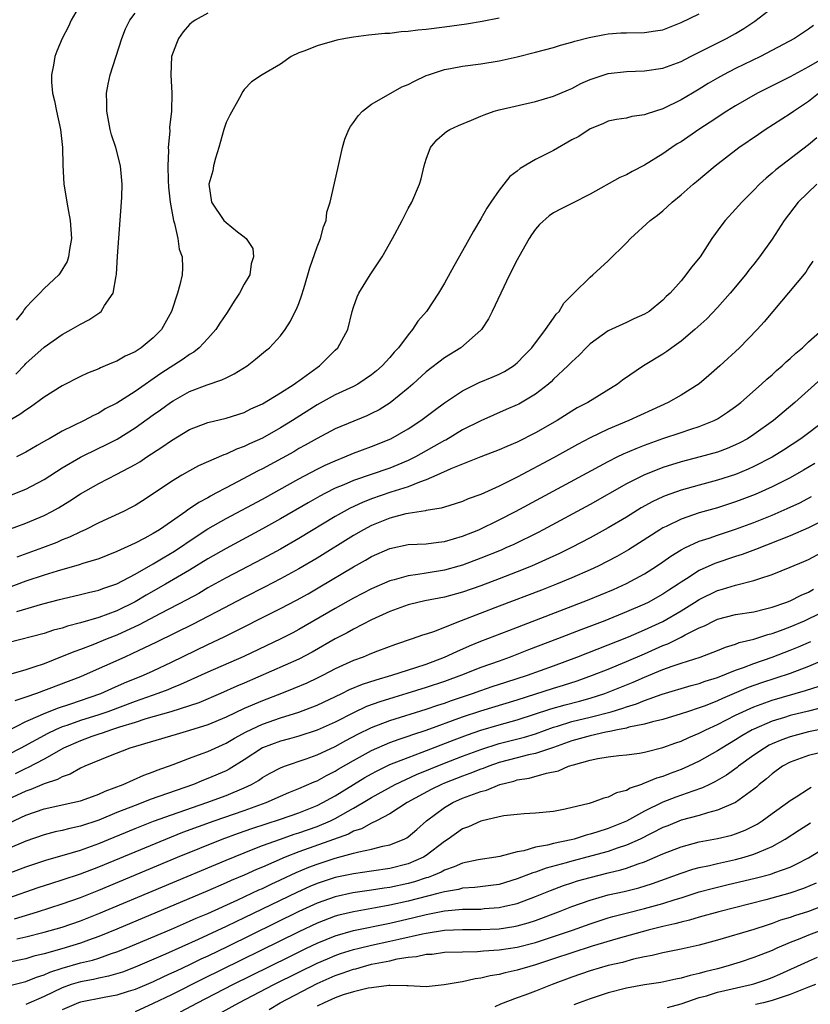
# Model space of a CAD drawing. Units: inches. Extents: x 2502000 to 2503769, y 1473000 to 1476000.
# Drawn here: x 2502234 to 2502321, y 1475783 to 1475891 of the extents above; entities that cross this region are included whole.
import ezdxf

# ---------------------------------------------------------------- set-up
doc = ezdxf.new("R2010")
doc.units = ezdxf.units.IN
doc.header["$MEASUREMENT"] = 0
doc.layers.add('LD25021473_2ft', color=26, linetype='Continuous')

msp = doc.modelspace()

# ---------------------------------------------------------------- linework, layer by layer
at = {"layer": 'LD25021473_2ft'}
for points, elevation in [([(2502241.25, 1475893.25), (2502239.99, 1475891), (2502239.67, 1475890.33), (2502238.98, 1475889), (2502238.41, 1475887.59), (2502238.2, 1475887), (2502238.05, 1475886.05), (2502237.81, 1475885), (2502237.82, 1475884.18), (2502237.92, 1475883), (2502238.15, 1475882.15), (2502238.37, 1475881), (2502238.79, 1475879), (2502239.01, 1475877), (2502239.06, 1475875.06), (2502239.19, 1475873), (2502239.6, 1475870.4), (2502239.88, 1475869), (2502240, 1475867), (2502239.79, 1475865.79), (2502239.7, 1475865), (2502239.53, 1475864.47), (2502238.78, 1475863.22), (2502238.61, 1475863), (2502237, 1475861.5), (2502236.55, 1475861), (2502235.77, 1475860.23), (2502235, 1475859.42), (2502234.81, 1475859.19), (2502234.69, 1475859), (2502233.95, 1475858.05)], 8134), ([(2502233, 1475834.98), (2502235, 1475835.73), (2502237, 1475836.56), (2502237.85, 1475837), (2502238.59, 1475837.41), (2502239.83, 1475838.17), (2502241, 1475838.94), (2502243, 1475840.08), (2502245, 1475841.1), (2502247, 1475842.17), (2502247.52, 1475842.48), (2502248.29, 1475843), (2502249.94, 1475844.06), (2502251, 1475844.81), (2502253, 1475846.01), (2502255, 1475846.77), (2502257, 1475847.25), (2502259, 1475847.9), (2502259.73, 1475848.27), (2502261, 1475848.84), (2502263, 1475850.05), (2502264.47, 1475851), (2502264.77, 1475851.23), (2502265, 1475851.38), (2502267, 1475852.83), (2502267.26, 1475853), (2502269, 1475854.72), (2502269.3, 1475855), (2502270.37, 1475857), (2502270.86, 1475859), (2502271, 1475859.48), (2502271.39, 1475860.61), (2502271.58, 1475861), (2502272.83, 1475863), (2502274.15, 1475865), (2502275.29, 1475867), (2502276.35, 1475869), (2502276.56, 1475869.44), (2502277, 1475870.32), (2502277.4, 1475871), (2502278.27, 1475873), (2502278.44, 1475873.56), (2502278.78, 1475875), (2502279, 1475875.72), (2502279.48, 1475877), (2502280.16, 1475877.84), (2502281, 1475878.6), (2502281.22, 1475878.78), (2502281.59, 1475879), (2502282.56, 1475879.44), (2502283.97, 1475880.03), (2502285, 1475880.44), (2502285.38, 1475880.62), (2502286.46, 1475881), (2502287, 1475881.15), (2502291, 1475882.06), (2502293, 1475882.64), (2502294.63, 1475883.37), (2502295, 1475883.5), (2502295.97, 1475884.03), (2502297, 1475884.47), (2502298.54, 1475885), (2502299, 1475885.14), (2502301, 1475885.38), (2502303, 1475885.43), (2502305, 1475885.72), (2502307, 1475886.46), (2502308.03, 1475887), (2502312, 1475889), (2502313, 1475889.56), (2502313.91, 1475890.09), (2502315.11, 1475890.89), (2502317, 1475892.35)], 8144), ([(2502255, 1475891.77), (2502253.61, 1475891), (2502253.25, 1475890.75), (2502253, 1475890.52), (2502252.28, 1475889.72), (2502251.77, 1475889), (2502251.54, 1475888.46), (2502251.01, 1475887), (2502250.92, 1475885), (2502251.05, 1475883), (2502250.99, 1475881), (2502250.79, 1475879.21), (2502250.81, 1475878.81), (2502250.65, 1475877), (2502250.68, 1475876.68), (2502250.59, 1475875), (2502250.62, 1475873.38), (2502250.66, 1475872.66), (2502250.86, 1475871), (2502251.21, 1475869), (2502251.35, 1475868.65), (2502251.7, 1475867), (2502251.83, 1475865.83), (2502252.19, 1475865), (2502252.2, 1475863.8), (2502252.16, 1475863), (2502251.93, 1475861.93), (2502251.65, 1475861), (2502250.99, 1475859), (2502249.91, 1475857), (2502249, 1475856.11), (2502247.68, 1475855), (2502247, 1475854.56), (2502245.93, 1475854.07), (2502245, 1475853.52), (2502244.61, 1475853.39), (2502243.73, 1475853), (2502243.2, 1475852.8), (2502243, 1475852.7), (2502241.79, 1475852.21), (2502241, 1475851.86), (2502239, 1475850.83), (2502237, 1475849.57), (2502235.52, 1475848.48), (2502235, 1475848.14), (2502234.34, 1475847.66), (2502233, 1475846.88)], 8138), ([(2502233.24, 1475838.76), (2502235, 1475839.45), (2502237, 1475840.52), (2502239, 1475841.81), (2502241, 1475842.99), (2502243, 1475843.95), (2502243.72, 1475844.28), (2502245.04, 1475844.96), (2502247, 1475846.19), (2502249, 1475847.63), (2502249.81, 1475848.19), (2502250.88, 1475849), (2502251.18, 1475849.18), (2502253, 1475850.18), (2502254.91, 1475850.91), (2502256.54, 1475851.46), (2502257, 1475851.71), (2502257.88, 1475852.12), (2502259.32, 1475853), (2502260.25, 1475853.75), (2502261.32, 1475854.68), (2502261.76, 1475855), (2502263, 1475856.33), (2502263.5, 1475857), (2502264.08, 1475857.93), (2502264.59, 1475859), (2502264.74, 1475859.26), (2502265, 1475859.88), (2502265.29, 1475860.71), (2502265.53, 1475861.53), (2502265.99, 1475863), (2502266.21, 1475863.79), (2502267, 1475866.08), (2502267.37, 1475867), (2502267.7, 1475868.3), (2502267.99, 1475869), (2502268.08, 1475869.92), (2502268.43, 1475871), (2502269.3, 1475874.7), (2502269.79, 1475877), (2502270.06, 1475877.94), (2502270.48, 1475879), (2502270.66, 1475879.34), (2502271, 1475879.76), (2502271.5, 1475880.5), (2502271.98, 1475881), (2502273, 1475881.76), (2502275.11, 1475883), (2502276.33, 1475883.67), (2502277, 1475883.95), (2502277.69, 1475884.31), (2502279, 1475884.91), (2502279.23, 1475885), (2502281, 1475885.57), (2502281.68, 1475885.68), (2502283, 1475885.94), (2502285, 1475886.21), (2502287, 1475886.53), (2502289, 1475886.98), (2502291, 1475887.48), (2502293, 1475888.02), (2502293.75, 1475888.25), (2502295, 1475888.59), (2502295.31, 1475888.69), (2502296.89, 1475889.11), (2502298.57, 1475889.43), (2502299, 1475889.51), (2502300.4, 1475889.6), (2502301, 1475889.62), (2502303, 1475889.64), (2502304.18, 1475889.82), (2502305, 1475889.96), (2502307, 1475890.74), (2502309, 1475891.71)], 8142), ([(2502233.9, 1475852.1), (2502234.88, 1475853.12), (2502235, 1475853.26), (2502237, 1475855.08), (2502239, 1475856.45), (2502239.99, 1475857), (2502241, 1475857.61), (2502241.92, 1475858.08), (2502243, 1475858.82), (2502243.12, 1475858.88), (2502243.26, 1475859), (2502243.64, 1475859.64), (2502244.61, 1475861), (2502244.91, 1475862.91), (2502244.95, 1475863.05), (2502245.06, 1475865.06), (2502245.52, 1475871), (2502245.54, 1475871.54), (2502245.58, 1475873), (2502245.4, 1475875), (2502244.87, 1475877), (2502244.41, 1475878.41), (2502244.27, 1475879), (2502243.89, 1475881), (2502243.91, 1475881.9), (2502243.86, 1475883), (2502244.04, 1475883.96), (2502244.27, 1475885), (2502245.53, 1475889), (2502245.96, 1475890.04), (2502246.42, 1475891), (2502247, 1475891.79)], 8136), ([(2502287, 1475891.22), (2502285.15, 1475890.85), (2502283.44, 1475890.56), (2502281, 1475890.23), (2502279, 1475889.99), (2502278.08, 1475889.92), (2502277, 1475889.76), (2502276.26, 1475889.74), (2502275, 1475889.56), (2502274.45, 1475889.55), (2502272.65, 1475889.35), (2502271, 1475889.15), (2502270.11, 1475889), (2502269.19, 1475888.81), (2502267, 1475888.2), (2502265.64, 1475887.64), (2502265, 1475887.41), (2502264.16, 1475887), (2502263, 1475886.17), (2502260.95, 1475885), (2502259.78, 1475884.22), (2502259, 1475883.38), (2502258.83, 1475883.17), (2502258.49, 1475882.49), (2502257.42, 1475880.58), (2502257, 1475879.75), (2502256.75, 1475879), (2502256.19, 1475877), (2502255.83, 1475875.83), (2502255.62, 1475875), (2502255.54, 1475874.46), (2502255.11, 1475873), (2502255.4, 1475871), (2502256.77, 1475869), (2502257, 1475868.77), (2502258.25, 1475867.75), (2502259, 1475867.2), (2502259.2, 1475867), (2502259.93, 1475865.93), (2502260.03, 1475865), (2502259.77, 1475864.23), (2502259.6, 1475863), (2502259, 1475861.99), (2502258.47, 1475861), (2502257.88, 1475860.12), (2502257.11, 1475858.89), (2502256.3, 1475857.7), (2502255.87, 1475857), (2502255, 1475856.01), (2502254.06, 1475855), (2502253.47, 1475854.53), (2502253, 1475854.26), (2502252.27, 1475853.73), (2502249.83, 1475852.17), (2502247, 1475850.2), (2502245, 1475848.9), (2502243.73, 1475848.27), (2502243, 1475847.81), (2502242.43, 1475847.57), (2502241.39, 1475847), (2502239, 1475845.85), (2502237.55, 1475845), (2502237.19, 1475844.81), (2502236.25, 1475844.25), (2502235, 1475843.53), (2502233.98, 1475843)], 8140), ([(2502321.57, 1475890.43), (2502321, 1475890.02), (2502319.46, 1475889), (2502315.72, 1475887), (2502313, 1475885.69), (2502311.65, 1475885), (2502311, 1475884.64), (2502309.97, 1475884.03), (2502309, 1475883.43), (2502308.25, 1475883), (2502307, 1475882.25), (2502305, 1475881.28), (2502303.27, 1475880.73), (2502303, 1475880.6), (2502301.58, 1475880.42), (2502301, 1475880.25), (2502299.92, 1475880.08), (2502299, 1475879.89), (2502298.39, 1475879.61), (2502297, 1475879.07), (2502295.76, 1475878.24), (2502295, 1475877.84), (2502293, 1475876.68), (2502291, 1475875.69), (2502289.31, 1475874.69), (2502289, 1475874.43), (2502288.19, 1475873.81), (2502287.53, 1475873), (2502287, 1475872.33), (2502286.09, 1475871), (2502285.66, 1475870.34), (2502285, 1475869.17), (2502284.19, 1475867.81), (2502283, 1475865.65), (2502282.02, 1475863.98), (2502281, 1475862.1), (2502280.35, 1475861), (2502279.04, 1475859), (2502278.09, 1475857.91), (2502277.5, 1475857), (2502277, 1475856.44), (2502275.95, 1475855), (2502275.48, 1475854.52), (2502275, 1475853.94), (2502274.15, 1475853), (2502273.54, 1475852.46), (2502273, 1475852.02), (2502271.47, 1475851), (2502271, 1475850.75), (2502269, 1475849.82), (2502267, 1475848.74), (2502264.31, 1475847), (2502263, 1475846.19), (2502261, 1475845.08), (2502259.57, 1475844.43), (2502259, 1475844.14), (2502258.15, 1475843.85), (2502257, 1475843.31), (2502256.76, 1475843.24), (2502253.97, 1475842.03), (2502253, 1475841.49), (2502252.14, 1475841), (2502251, 1475840.31), (2502249, 1475838.95), (2502247.82, 1475838.18), (2502247, 1475837.67), (2502246.57, 1475837.43), (2502245.72, 1475837), (2502243, 1475835.74), (2502241.5, 1475835), (2502241, 1475834.78), (2502239.81, 1475834.19), (2502239, 1475833.88), (2502238.39, 1475833.61), (2502236.82, 1475833), (2502234, 1475832)], 8146), ([(2502323, 1475887), (2502321, 1475885.88), (2502319, 1475884.79), (2502315.42, 1475883), (2502313, 1475881.61), (2502312.03, 1475881), (2502310.21, 1475879.79), (2502308.97, 1475879), (2502307, 1475877.65), (2502306.59, 1475877.41), (2502305.97, 1475877), (2502305, 1475876.32), (2502303, 1475875.08), (2502301.63, 1475874.37), (2502301, 1475874.01), (2502300.28, 1475873.72), (2502297, 1475871.87), (2502295, 1475870.84), (2502293.75, 1475870.25), (2502293, 1475869.85), (2502292.5, 1475869.5), (2502291.45, 1475868.55), (2502291, 1475868.02), (2502290.57, 1475867.43), (2502290.31, 1475867), (2502289.16, 1475865), (2502289, 1475864.68), (2502288.16, 1475863), (2502286.26, 1475859), (2502285.83, 1475858.17), (2502285.08, 1475857), (2502285, 1475856.92), (2502282.79, 1475855), (2502281, 1475853.89), (2502279, 1475852.34), (2502277.53, 1475851), (2502277, 1475850.55), (2502275.05, 1475848.95), (2502273.82, 1475848.18), (2502273, 1475847.76), (2502272.48, 1475847.52), (2502269, 1475846.09), (2502267, 1475845.04), (2502265.71, 1475844.29), (2502265, 1475843.91), (2502264.43, 1475843.57), (2502261, 1475841.71), (2502260.52, 1475841.48), (2502258.25, 1475840.25), (2502257, 1475839.6), (2502255.89, 1475839), (2502255.3, 1475838.7), (2502255, 1475838.52), (2502254, 1475838), (2502253, 1475837.29), (2502252.81, 1475837.19), (2502252.58, 1475837), (2502251, 1475835.9), (2502249.67, 1475835), (2502249, 1475834.58), (2502248.07, 1475834.07), (2502247, 1475833.51), (2502245, 1475832.59), (2502243, 1475831.81), (2502241.27, 1475831.27), (2502240.87, 1475831.13), (2502238.45, 1475830.45), (2502237, 1475830), (2502235, 1475829.34), (2502231, 1475827.86)], 8148), ([(2502234.02, 1475826.02), (2502236.87, 1475826.87), (2502238.68, 1475827.32), (2502239, 1475827.41), (2502241, 1475827.87), (2502241.9, 1475828.1), (2502243, 1475828.34), (2502243.47, 1475828.53), (2502245, 1475829.04), (2502247, 1475830.1), (2502249, 1475831.24), (2502250.09, 1475831.91), (2502251.34, 1475832.66), (2502253.73, 1475834.27), (2502255, 1475835.08), (2502257, 1475836.22), (2502261, 1475838.37), (2502265, 1475840.61), (2502267, 1475841.66), (2502267.9, 1475842.1), (2502269, 1475842.59), (2502270.06, 1475843), (2502271, 1475843.4), (2502273, 1475844.14), (2502275.11, 1475845), (2502277, 1475846.08), (2502278.41, 1475847), (2502279.88, 1475848.12), (2502281, 1475848.93), (2502283, 1475850.27), (2502284.83, 1475851.17), (2502286.24, 1475851.76), (2502287, 1475852.11), (2502287.59, 1475852.41), (2502288.57, 1475853), (2502288.82, 1475853.18), (2502289, 1475853.35), (2502289.8, 1475854.2), (2502290.6, 1475855), (2502292.11, 1475857), (2502293, 1475858.26), (2502293.29, 1475858.71), (2502293.59, 1475859), (2502294.11, 1475859.89), (2502295, 1475860.77), (2502295.1, 1475860.9), (2502295.23, 1475861), (2502297, 1475862.76), (2502297.29, 1475863), (2502299, 1475864.54), (2502301, 1475866.53), (2502301.45, 1475867), (2502303.62, 1475869), (2502304.41, 1475869.59), (2502305, 1475870.07), (2502306.01, 1475871), (2502307, 1475871.8), (2502308.35, 1475873), (2502308.71, 1475873.29), (2502310.74, 1475875), (2502313.34, 1475877), (2502315.51, 1475878.49), (2502316.25, 1475879), (2502319, 1475880.74), (2502319.35, 1475881), (2502321, 1475882.09), (2502322.1, 1475883)], 8150), ([(2502321.91, 1475878.09), (2502321, 1475877.3), (2502317.43, 1475874.57), (2502317, 1475874.18), (2502316.35, 1475873.65), (2502315.64, 1475873), (2502315, 1475872.33), (2502313.67, 1475871), (2502313, 1475870.24), (2502311.86, 1475869), (2502311.48, 1475868.52), (2502310.4, 1475867), (2502309.09, 1475865), (2502308.14, 1475863.86), (2502307.53, 1475863), (2502307, 1475862.36), (2502305.82, 1475861), (2502305.38, 1475860.62), (2502305, 1475860.22), (2502303.48, 1475859), (2502303, 1475858.7), (2502301.81, 1475858.19), (2502301, 1475857.79), (2502299, 1475856.88), (2502297, 1475855.44), (2502296.56, 1475855), (2502295.81, 1475854.19), (2502295, 1475853.47), (2502294.57, 1475853), (2502293, 1475851.54), (2502292.73, 1475851.27), (2502292.42, 1475851), (2502291, 1475849.9), (2502289.19, 1475848.81), (2502289, 1475848.72), (2502287.8, 1475848.2), (2502286.39, 1475847.61), (2502284.98, 1475846.98), (2502283, 1475845.97), (2502281.14, 1475844.86), (2502281, 1475844.8), (2502277.81, 1475843), (2502277, 1475842.6), (2502275.88, 1475842.12), (2502275, 1475841.78), (2502271, 1475840.4), (2502269.93, 1475839.93), (2502269, 1475839.55), (2502267.91, 1475839), (2502267.31, 1475838.69), (2502266.03, 1475837.97), (2502263, 1475836.19), (2502261, 1475835.08), (2502257, 1475832.95), (2502255, 1475831.8), (2502253, 1475830.56), (2502250.34, 1475829), (2502248.21, 1475827.79), (2502247, 1475827.08), (2502245, 1475826.1), (2502243, 1475825.36), (2502241, 1475824.77), (2502239.59, 1475824.41), (2502239, 1475824.19), (2502238.05, 1475823.95), (2502237, 1475823.6), (2502233, 1475822.55)], 8152), ([(2502321.94, 1475873), (2502319.88, 1475871), (2502318.32, 1475869), (2502317, 1475866.95), (2502315.62, 1475865), (2502315, 1475864.19), (2502314.46, 1475863.54), (2502314.07, 1475863), (2502312.4, 1475861), (2502311, 1475859.42), (2502309.83, 1475858.17), (2502308.5, 1475857), (2502307, 1475855.74), (2502305.97, 1475855), (2502305.42, 1475854.58), (2502305, 1475854.3), (2502302.86, 1475853), (2502300.56, 1475851.44), (2502300.01, 1475851), (2502296.76, 1475849), (2502295.6, 1475848.4), (2502295, 1475848.04), (2502293.37, 1475847), (2502291, 1475845.64), (2502289, 1475844.63), (2502287.84, 1475844.16), (2502287, 1475843.78), (2502285.01, 1475843.01), (2502281.71, 1475841.71), (2502280.18, 1475841), (2502279, 1475840.49), (2502278.24, 1475840.24), (2502277, 1475839.72), (2502275.12, 1475839.12), (2502273, 1475838.39), (2502272, 1475838), (2502270.64, 1475837.36), (2502269.97, 1475837), (2502269, 1475836.45), (2502265, 1475834.03), (2502263, 1475832.88), (2502261, 1475831.8), (2502257, 1475829.73), (2502255, 1475828.6), (2502254, 1475828), (2502252.7, 1475827.3), (2502249.8, 1475825.8), (2502247.46, 1475824.54), (2502245, 1475823.41), (2502243.94, 1475823), (2502242.35, 1475822.35), (2502241, 1475821.85), (2502240.37, 1475821.63), (2502239, 1475821.05), (2502237, 1475820.27), (2502235.88, 1475819.88), (2502235, 1475819.6), (2502231.42, 1475818.58)], 8154), ([(2502321.47, 1475864.53), (2502321, 1475863.82), (2502320.7, 1475863.3), (2502316.15, 1475857.85), (2502315.38, 1475857), (2502313.41, 1475855), (2502311.27, 1475853), (2502310.06, 1475851.94), (2502309, 1475851.05), (2502307, 1475849.78), (2502305.6, 1475849), (2502303.81, 1475848.19), (2502301.27, 1475847), (2502299, 1475846.06), (2502297, 1475845.1), (2502295.63, 1475844.37), (2502293, 1475842.92), (2502289, 1475840.79), (2502287, 1475839.79), (2502285, 1475838.87), (2502283.62, 1475838.38), (2502283, 1475838.1), (2502282.17, 1475837.83), (2502281, 1475837.49), (2502280.64, 1475837.36), (2502279, 1475837.12), (2502278.91, 1475837.09), (2502277, 1475836.8), (2502276.74, 1475836.74), (2502275, 1475836.28), (2502273, 1475835.46), (2502272.12, 1475835), (2502271, 1475834.36), (2502267, 1475831.89), (2502265, 1475830.7), (2502263, 1475829.6), (2502261.29, 1475828.71), (2502259, 1475827.56), (2502255.99, 1475825.99), (2502255, 1475825.46), (2502253.38, 1475824.62), (2502249.37, 1475822.63), (2502246.66, 1475821.34), (2502245.86, 1475821), (2502241.39, 1475819), (2502241, 1475818.84), (2502236.18, 1475817), (2502235, 1475816.58), (2502233.8, 1475816.2)], 8156), ([(2502233, 1475812.9), (2502235, 1475813.92), (2502236.6, 1475814.6), (2502237, 1475814.79), (2502238.58, 1475815.42), (2502239.82, 1475815.82), (2502243.22, 1475817), (2502244.45, 1475817.55), (2502245.84, 1475818.16), (2502247.91, 1475819), (2502249, 1475819.5), (2502251, 1475820.44), (2502255, 1475822.37), (2502256.79, 1475823.21), (2502263, 1475826.33), (2502264.74, 1475827.26), (2502266.03, 1475827.97), (2502267.29, 1475828.71), (2502271, 1475830.93), (2502272.34, 1475831.66), (2502273, 1475832.06), (2502275, 1475832.95), (2502277, 1475833.36), (2502279, 1475833.46), (2502280.36, 1475833.64), (2502281, 1475833.7), (2502281.99, 1475834.01), (2502283, 1475834.28), (2502284.79, 1475835), (2502287, 1475836.07), (2502288.79, 1475837), (2502299, 1475842.51), (2502299.99, 1475843), (2502300.67, 1475843.33), (2502302.07, 1475843.93), (2502303, 1475844.28), (2502305.01, 1475845.01), (2502307, 1475845.7), (2502308.06, 1475846.06), (2502309, 1475846.35), (2502310.64, 1475847), (2502311, 1475847.19), (2502312.09, 1475847.91), (2502313, 1475848.56), (2502313.56, 1475849), (2502315.85, 1475851), (2502316.44, 1475851.56), (2502317, 1475852.02), (2502317.5, 1475852.5), (2502318.11, 1475853), (2502318.56, 1475853.44), (2502319, 1475853.81), (2502319.6, 1475854.4), (2502320.33, 1475855), (2502321, 1475855.64), (2502322.53, 1475857)], 8158), ([(2502322.41, 1475851.59), (2502319.52, 1475849), (2502317.15, 1475847), (2502315, 1475845.46), (2502314.29, 1475845), (2502313.46, 1475844.54), (2502313, 1475844.32), (2502312.07, 1475843.93), (2502311, 1475843.52), (2502309.11, 1475843), (2502307, 1475842.47), (2502305, 1475841.83), (2502302.9, 1475841), (2502301, 1475840.04), (2502297, 1475837.77), (2502291.86, 1475835), (2502291.29, 1475834.71), (2502288.61, 1475833.39), (2502287.75, 1475833), (2502287.23, 1475832.77), (2502285, 1475831.87), (2502283, 1475831.12), (2502282.59, 1475831), (2502281, 1475830.56), (2502279, 1475830.24), (2502278.06, 1475830.06), (2502277, 1475829.94), (2502275.49, 1475829.49), (2502275, 1475829.37), (2502273, 1475828.5), (2502271, 1475827.46), (2502269, 1475826.35), (2502265, 1475824.03), (2502264.33, 1475823.67), (2502263.01, 1475822.99), (2502258.94, 1475821.06), (2502255, 1475819.34), (2502252.01, 1475817.99), (2502251, 1475817.59), (2502250.59, 1475817.41), (2502249.5, 1475817), (2502247, 1475816.12), (2502243.99, 1475815), (2502243, 1475814.67), (2502241, 1475814.04), (2502239.49, 1475813.49), (2502239, 1475813.33), (2502238.24, 1475813), (2502237.4, 1475812.6), (2502234.46, 1475811), (2502233, 1475810.25)], 8160), ([(2502322.83, 1475847), (2502320.17, 1475845), (2502318.25, 1475843.75), (2502317.01, 1475842.99), (2502315, 1475841.94), (2502314.36, 1475841.64), (2502313, 1475841.08), (2502311, 1475840.43), (2502309, 1475839.91), (2502307, 1475839.35), (2502305.26, 1475838.74), (2502305, 1475838.62), (2502303.89, 1475838.11), (2502302.61, 1475837.39), (2502301, 1475836.39), (2502299, 1475835.2), (2502297, 1475834.11), (2502294.97, 1475833.03), (2502293.63, 1475832.37), (2502290.57, 1475831), (2502289, 1475830.38), (2502287, 1475829.61), (2502285, 1475828.85), (2502283, 1475828.14), (2502281, 1475827.6), (2502278.83, 1475827.17), (2502278.06, 1475827), (2502277, 1475826.73), (2502275, 1475826.01), (2502273, 1475825.11), (2502271, 1475824.08), (2502270.32, 1475823.68), (2502269, 1475823), (2502266.47, 1475821.53), (2502265, 1475820.76), (2502259, 1475818.14), (2502258.19, 1475817.81), (2502256.38, 1475817), (2502254.01, 1475815.99), (2502253, 1475815.64), (2502250.94, 1475815), (2502248.2, 1475814.2), (2502247, 1475813.81), (2502245.28, 1475813.28), (2502244.4, 1475813), (2502243.38, 1475812.62), (2502243, 1475812.51), (2502242.26, 1475812.26), (2502241, 1475811.81), (2502239.12, 1475811), (2502237, 1475809.79), (2502235.17, 1475808.83), (2502235, 1475808.76), (2502233.81, 1475808.18)], 8162), ([(2502321.71, 1475842.29), (2502320.46, 1475841.54), (2502319, 1475840.71), (2502317, 1475839.7), (2502315.13, 1475838.87), (2502313.69, 1475838.31), (2502313, 1475838.06), (2502311, 1475837.42), (2502309, 1475836.85), (2502307, 1475836.17), (2502305.36, 1475835.36), (2502305, 1475835.2), (2502304.67, 1475835), (2502302.45, 1475833.55), (2502301.22, 1475832.78), (2502299.94, 1475832.06), (2502297.89, 1475831), (2502297, 1475830.58), (2502295, 1475829.7), (2502293.31, 1475829), (2502291.65, 1475828.35), (2502287, 1475826.6), (2502282.83, 1475825), (2502279.79, 1475823.79), (2502279, 1475823.53), (2502278.59, 1475823.41), (2502277.47, 1475823), (2502275.61, 1475822.39), (2502273.65, 1475821.65), (2502273, 1475821.39), (2502272.74, 1475821.27), (2502272.06, 1475821), (2502271, 1475820.62), (2502269, 1475819.7), (2502267.67, 1475819), (2502267, 1475818.67), (2502265.87, 1475818.13), (2502264.46, 1475817.54), (2502263.09, 1475817), (2502261, 1475816.21), (2502259, 1475815.35), (2502257, 1475814.41), (2502255, 1475813.56), (2502253, 1475812.93), (2502251.5, 1475812.5), (2502246.44, 1475811), (2502244.08, 1475810.08), (2502241.48, 1475809), (2502241, 1475808.78), (2502239.87, 1475808.13), (2502239, 1475807.85), (2502238.47, 1475807.53), (2502237, 1475807.08), (2502235.54, 1475806.46), (2502235, 1475806.28), (2502233, 1475805.36)], 8164), ([(2502233.21, 1475802.79), (2502235, 1475803.61), (2502237, 1475804.33), (2502240.16, 1475805), (2502241, 1475805.2), (2502242.31, 1475805.69), (2502243, 1475805.93), (2502243.73, 1475806.27), (2502245.71, 1475807), (2502247.98, 1475808.02), (2502249, 1475808.38), (2502249.44, 1475808.56), (2502251.19, 1475809.19), (2502253, 1475809.89), (2502254.39, 1475810.39), (2502255, 1475810.63), (2502257, 1475811.54), (2502257.91, 1475812.09), (2502259.21, 1475812.79), (2502261, 1475813.64), (2502263, 1475814.32), (2502265, 1475814.94), (2502267, 1475815.72), (2502269.71, 1475817), (2502270.57, 1475817.43), (2502271.98, 1475818.02), (2502273.49, 1475818.51), (2502275.22, 1475819), (2502277.84, 1475819.84), (2502279, 1475820.24), (2502281, 1475820.98), (2502282.37, 1475821.63), (2502283.77, 1475822.23), (2502285, 1475822.75), (2502288.06, 1475823.94), (2502296.73, 1475827.27), (2502298.16, 1475827.84), (2502299.56, 1475828.44), (2502301, 1475829.08), (2502303, 1475830.16), (2502304.31, 1475831), (2502305, 1475831.47), (2502305.89, 1475832.11), (2502307, 1475832.79), (2502307.4, 1475833), (2502309, 1475833.73), (2502310.08, 1475834.08), (2502311, 1475834.4), (2502313, 1475835.06), (2502315, 1475835.8), (2502317, 1475836.6), (2502318.68, 1475837.32), (2502320.04, 1475837.96), (2502321.35, 1475838.65)], 8166), ([(2502323, 1475836.19), (2502321, 1475835.21), (2502319, 1475834.33), (2502315.19, 1475832.81), (2502313.73, 1475832.27), (2502313, 1475832.04), (2502310.73, 1475831.27), (2502309, 1475830.51), (2502307.6, 1475829.6), (2502307, 1475829.23), (2502306.67, 1475829), (2502305.65, 1475828.35), (2502305, 1475827.9), (2502303.39, 1475827), (2502303, 1475826.81), (2502301, 1475825.96), (2502298.62, 1475825), (2502295.99, 1475824.01), (2502293.43, 1475823), (2502290.22, 1475821.78), (2502288.21, 1475821), (2502287, 1475820.57), (2502285, 1475819.84), (2502282.89, 1475819), (2502281, 1475818.33), (2502279, 1475817.66), (2502276.86, 1475817), (2502275.43, 1475816.57), (2502273.9, 1475816.1), (2502272.44, 1475815.56), (2502271, 1475814.88), (2502269, 1475813.86), (2502267, 1475812.96), (2502265, 1475812.31), (2502263.98, 1475812.02), (2502263, 1475811.77), (2502261, 1475811.02), (2502259, 1475809.7), (2502257.33, 1475808.67), (2502257, 1475808.51), (2502255, 1475807.64), (2502254.53, 1475807.47), (2502253.42, 1475807), (2502248.66, 1475805.34), (2502247.84, 1475805), (2502247, 1475804.69), (2502245, 1475803.9), (2502243, 1475803.09), (2502241, 1475802.43), (2502239.83, 1475802.17), (2502239, 1475801.94), (2502238.22, 1475801.78), (2502237, 1475801.47), (2502235, 1475800.77), (2502233, 1475799.94)], 8168), ([(2502232.87, 1475797.13), (2502235, 1475797.95), (2502237.29, 1475798.71), (2502239.26, 1475799.26), (2502241, 1475799.79), (2502242.23, 1475800.23), (2502243, 1475800.51), (2502247, 1475802.15), (2502249.04, 1475802.96), (2502251, 1475803.67), (2502254.89, 1475805), (2502257, 1475805.79), (2502259, 1475806.62), (2502259.79, 1475807), (2502260.56, 1475807.44), (2502261, 1475807.75), (2502261.79, 1475808.21), (2502263, 1475808.84), (2502263.41, 1475809), (2502265.81, 1475809.81), (2502267, 1475810.24), (2502269, 1475811.17), (2502270.17, 1475811.83), (2502271.48, 1475812.52), (2502273, 1475813.26), (2502275, 1475814.03), (2502279, 1475815.28), (2502280.28, 1475815.72), (2502281, 1475815.95), (2502281.77, 1475816.23), (2502284.09, 1475817), (2502285, 1475817.33), (2502286.25, 1475817.75), (2502287.76, 1475818.24), (2502290.11, 1475819), (2502293, 1475820.05), (2502295.53, 1475821), (2502301.23, 1475823.23), (2502303, 1475823.99), (2502305, 1475824.92), (2502307, 1475826.08), (2502308.49, 1475827), (2502309, 1475827.34), (2502311, 1475828.31), (2502311.55, 1475828.45), (2502313, 1475828.91), (2502315, 1475829.41), (2502315.65, 1475829.65), (2502317, 1475830.08), (2502319, 1475830.89), (2502320.49, 1475831.51), (2502321, 1475831.74), (2502323, 1475832.78)], 8170), ([(2502233, 1475794.5), (2502236.34, 1475795.66), (2502237.84, 1475796.16), (2502239, 1475796.5), (2502241, 1475797.17), (2502243, 1475797.94), (2502250.38, 1475801), (2502252.26, 1475801.74), (2502255.7, 1475803), (2502259, 1475804.14), (2502261.42, 1475805), (2502263, 1475805.71), (2502263.9, 1475806.1), (2502265, 1475806.54), (2502266.7, 1475807.3), (2502267, 1475807.41), (2502268.02, 1475807.98), (2502269, 1475808.47), (2502269.33, 1475808.67), (2502271, 1475809.63), (2502273, 1475810.74), (2502275, 1475811.61), (2502276.01, 1475811.99), (2502277, 1475812.31), (2502277.51, 1475812.49), (2502279, 1475812.97), (2502283, 1475814.42), (2502285, 1475815.08), (2502289, 1475816.3), (2502293, 1475817.57), (2502294.1, 1475817.9), (2502295.6, 1475818.4), (2502297.26, 1475819), (2502299, 1475819.69), (2502301, 1475820.5), (2502303, 1475821.37), (2502305, 1475822.27), (2502305.53, 1475822.47), (2502307, 1475823.2), (2502307.46, 1475823.46), (2502309, 1475824.22), (2502309.56, 1475824.44), (2502310.64, 1475825), (2502311, 1475825.17), (2502313, 1475825.67), (2502315, 1475825.99), (2502316.29, 1475826.29), (2502317, 1475826.47), (2502318.53, 1475827), (2502319, 1475827.19), (2502320.2, 1475827.8), (2502321, 1475828.13), (2502321.55, 1475828.45)], 8172), ([(2502233.76, 1475792.24), (2502236.27, 1475793), (2502239, 1475793.88), (2502241, 1475794.58), (2502243, 1475795.37), (2502251.67, 1475799), (2502256.58, 1475801), (2502258.35, 1475801.65), (2502259.84, 1475802.16), (2502263, 1475803.18), (2502265, 1475803.88), (2502266.46, 1475804.46), (2502267, 1475804.68), (2502267.64, 1475805), (2502268.5, 1475805.5), (2502269, 1475805.76), (2502269.76, 1475806.24), (2502272.25, 1475807.75), (2502273, 1475808.18), (2502273.53, 1475808.47), (2502275, 1475809.18), (2502277, 1475809.98), (2502278.55, 1475810.55), (2502282.08, 1475811.92), (2502283.54, 1475812.46), (2502285, 1475812.96), (2502287, 1475813.56), (2502289, 1475814.11), (2502292.69, 1475815.31), (2502294.26, 1475815.74), (2502295.84, 1475816.16), (2502297, 1475816.49), (2502298.61, 1475817), (2502299, 1475817.14), (2502301.75, 1475818.25), (2502303, 1475818.8), (2502305, 1475819.64), (2502306.02, 1475820.02), (2502307, 1475820.35), (2502309.09, 1475821), (2502311, 1475821.72), (2502311.9, 1475822.1), (2502313, 1475822.43), (2502313.4, 1475822.6), (2502315, 1475822.98), (2502316.52, 1475823.48), (2502317, 1475823.6), (2502317.92, 1475823.93), (2502319, 1475824.34), (2502320.57, 1475825), (2502321, 1475825.19), (2502324.74, 1475827)], 8174), ([(2502234.02, 1475790.02), (2502235, 1475790.24), (2502237, 1475790.75), (2502239, 1475791.32), (2502241, 1475792.02), (2502243, 1475792.81), (2502257, 1475798.69), (2502259, 1475799.5), (2502259.8, 1475799.8), (2502261, 1475800.28), (2502262.99, 1475801), (2502264.48, 1475801.52), (2502265, 1475801.68), (2502267, 1475802.39), (2502268.46, 1475803), (2502269, 1475803.27), (2502271, 1475804.38), (2502272.08, 1475805), (2502273, 1475805.56), (2502275.59, 1475807), (2502277.91, 1475808.09), (2502281, 1475809.34), (2502283, 1475810.11), (2502285, 1475810.86), (2502287, 1475811.51), (2502289.79, 1475812.21), (2502291, 1475812.58), (2502293, 1475813.29), (2502293.41, 1475813.41), (2502295, 1475813.91), (2502297, 1475814.4), (2502299.31, 1475815), (2502300.61, 1475815.39), (2502301, 1475815.54), (2502302.12, 1475815.88), (2502303, 1475816.24), (2502304.93, 1475816.93), (2502308.13, 1475817.87), (2502309, 1475818.1), (2502309.66, 1475818.34), (2502311, 1475818.75), (2502313, 1475819.56), (2502313.86, 1475819.86), (2502315, 1475820.31), (2502317, 1475821), (2502319, 1475821.75), (2502319.89, 1475822.11), (2502321.28, 1475822.72)], 8176), ([(2502323, 1475820.81), (2502321, 1475819.98), (2502319, 1475819.21), (2502315.83, 1475818.17), (2502314.36, 1475817.64), (2502311.54, 1475816.46), (2502311, 1475816.2), (2502309.66, 1475815.66), (2502309, 1475815.41), (2502307.72, 1475815), (2502307, 1475814.75), (2502305, 1475814.14), (2502303.88, 1475813.88), (2502303, 1475813.62), (2502301.28, 1475813.28), (2502301, 1475813.19), (2502300.02, 1475813), (2502299.19, 1475812.81), (2502298.75, 1475812.75), (2502297, 1475812.35), (2502295, 1475811.8), (2502293, 1475811.08), (2502291, 1475810.41), (2502290.25, 1475810.25), (2502289, 1475809.93), (2502287, 1475809.4), (2502285.86, 1475809), (2502285.25, 1475808.75), (2502285, 1475808.68), (2502283.8, 1475808.2), (2502283, 1475807.91), (2502281, 1475807.14), (2502280.66, 1475807), (2502279.55, 1475806.45), (2502276.9, 1475805), (2502275, 1475803.76), (2502273.53, 1475803), (2502273, 1475802.75), (2502271.88, 1475802.12), (2502271, 1475801.85), (2502270.45, 1475801.55), (2502265, 1475799.59), (2502263.49, 1475799), (2502261, 1475797.92), (2502260.35, 1475797.65), (2502259, 1475797.03), (2502257.57, 1475796.43), (2502257, 1475796.17), (2502255, 1475795.31), (2502245, 1475791.1), (2502243, 1475790.28), (2502241.9, 1475789.9), (2502241, 1475789.57), (2502238.94, 1475788.94), (2502237, 1475788.4), (2502235.88, 1475788.12), (2502235, 1475787.84), (2502233, 1475787.42)], 8178), ([(2502232.79, 1475784.79), (2502235, 1475785.34), (2502236.17, 1475785.83), (2502237, 1475786.08), (2502237.63, 1475786.37), (2502239, 1475786.82), (2502241, 1475787.38), (2502242.32, 1475787.68), (2502243, 1475787.9), (2502244.41, 1475788.41), (2502245, 1475788.59), (2502246.01, 1475789), (2502251, 1475791.11), (2502253, 1475791.96), (2502253.71, 1475792.29), (2502255, 1475792.83), (2502258.31, 1475794.31), (2502260.6, 1475795.4), (2502261, 1475795.57), (2502261.96, 1475796.04), (2502263, 1475796.52), (2502264.69, 1475797.31), (2502266.1, 1475797.9), (2502267, 1475798.25), (2502269, 1475798.91), (2502271, 1475799.43), (2502271.6, 1475799.6), (2502273, 1475799.88), (2502274.21, 1475800.21), (2502275, 1475800.37), (2502276.57, 1475801), (2502276.86, 1475801.14), (2502277, 1475801.24), (2502277.96, 1475802.04), (2502279.03, 1475803), (2502281, 1475804.48), (2502281.91, 1475805), (2502283, 1475805.48), (2502283.8, 1475805.8), (2502285, 1475806.24), (2502285.61, 1475806.39), (2502287.07, 1475807), (2502288.64, 1475807.36), (2502289, 1475807.49), (2502290.31, 1475807.69), (2502292.23, 1475808.23), (2502293.53, 1475808.48), (2502294.65, 1475809), (2502295.17, 1475809.17), (2502297, 1475809.68), (2502297.87, 1475809.87), (2502299, 1475810.03), (2502300.17, 1475810.17), (2502301, 1475810.25), (2502302.45, 1475810.45), (2502303, 1475810.55), (2502305, 1475811.05), (2502306.42, 1475811.58), (2502307, 1475811.77), (2502307.84, 1475812.16), (2502309, 1475812.64), (2502309.71, 1475813), (2502311, 1475813.59), (2502313, 1475814.62), (2502313.78, 1475815), (2502315, 1475815.53), (2502317, 1475816.26), (2502320.69, 1475817.31), (2502322.19, 1475817.81)], 8180), ([(2502323, 1475815.58), (2502321, 1475815.05), (2502319, 1475814.57), (2502318.36, 1475814.36), (2502317, 1475813.95), (2502315, 1475813.09), (2502314.83, 1475813), (2502313.67, 1475812.33), (2502313, 1475811.9), (2502311.49, 1475811), (2502311, 1475810.68), (2502309, 1475809.57), (2502307.82, 1475809), (2502307, 1475808.64), (2502305.8, 1475808.2), (2502305, 1475807.89), (2502304.3, 1475807.7), (2502303, 1475807.13), (2502302.89, 1475807.11), (2502302.64, 1475807), (2502301.41, 1475806.59), (2502301, 1475806.35), (2502299.91, 1475806.09), (2502299, 1475805.6), (2502298.5, 1475805.5), (2502297.23, 1475805), (2502296.9, 1475804.9), (2502294.28, 1475804.28), (2502293, 1475804.03), (2502291, 1475803.83), (2502289.77, 1475803.77), (2502289, 1475803.7), (2502287.54, 1475803.54), (2502287, 1475803.44), (2502285, 1475802.97), (2502283.65, 1475802.35), (2502283, 1475802.12), (2502281.42, 1475801), (2502281, 1475800.74), (2502279, 1475799.2), (2502278.69, 1475799), (2502277, 1475798.27), (2502275, 1475797.77), (2502273, 1475797.46), (2502271, 1475797.19), (2502269.18, 1475796.82), (2502269, 1475796.78), (2502267, 1475796.11), (2502266.22, 1475795.78), (2502264.84, 1475795.16), (2502259, 1475792.33), (2502258.09, 1475791.91), (2502257, 1475791.37), (2502253.95, 1475789.95), (2502250.34, 1475788.34), (2502247, 1475786.91), (2502245.62, 1475786.38), (2502244.09, 1475785.91), (2502243, 1475785.7), (2502242.43, 1475785.57), (2502241, 1475785.32), (2502239.96, 1475785), (2502239, 1475784.66), (2502237, 1475783.68), (2502235, 1475782.83)], 8182), ([(2502325, 1475813.6), (2502321, 1475812.78), (2502319, 1475812.25), (2502318.08, 1475811.92), (2502317, 1475811.46), (2502316.69, 1475811.31), (2502316.16, 1475811), (2502315, 1475810.21), (2502313.33, 1475809), (2502313.15, 1475808.85), (2502311.99, 1475808.01), (2502310.72, 1475807.28), (2502310.11, 1475807), (2502309.37, 1475806.63), (2502308.28, 1475806.28), (2502306.41, 1475805.59), (2502305, 1475805.04), (2502303, 1475804.06), (2502301, 1475802.96), (2502299, 1475802.15), (2502297.74, 1475801.74), (2502297, 1475801.52), (2502296.58, 1475801.42), (2502295.26, 1475801), (2502294.91, 1475800.91), (2502293, 1475800.5), (2502292.32, 1475800.32), (2502291, 1475800.09), (2502289.72, 1475799.72), (2502289, 1475799.61), (2502287.08, 1475799.08), (2502286.65, 1475799), (2502284.71, 1475798.71), (2502283, 1475798.36), (2502282.07, 1475797.93), (2502281, 1475797.59), (2502280.63, 1475797.37), (2502279.76, 1475797), (2502279.21, 1475796.79), (2502279, 1475796.73), (2502277.7, 1475796.3), (2502277, 1475796.12), (2502275, 1475795.69), (2502274.39, 1475795.61), (2502273, 1475795.38), (2502270.93, 1475795.07), (2502269, 1475794.64), (2502267, 1475793.94), (2502265, 1475793.03), (2502257.19, 1475789.19), (2502255, 1475788.13), (2502254.22, 1475787.78), (2502253, 1475787.17), (2502251.51, 1475786.49), (2502251, 1475786.24), (2502250.13, 1475785.87), (2502249, 1475785.32), (2502247, 1475784.47), (2502246.23, 1475784.23), (2502245, 1475783.83), (2502243.6, 1475783.6), (2502241, 1475783.08), (2502240.79, 1475783), (2502239, 1475782.21)], 8184), ([(2502323, 1475810.66), (2502321, 1475810.19), (2502319, 1475809.46), (2502318.14, 1475809), (2502317, 1475808.18), (2502316.38, 1475807.62), (2502315.59, 1475807), (2502315.28, 1475806.72), (2502315, 1475806.49), (2502312.99, 1475805.01), (2502311, 1475804.16), (2502309.89, 1475803.89), (2502309, 1475803.6), (2502307, 1475803.06), (2502305.54, 1475802.46), (2502305, 1475802.26), (2502302.51, 1475801), (2502301, 1475800.31), (2502299.99, 1475799.99), (2502299, 1475799.64), (2502295, 1475798.57), (2502294.38, 1475798.38), (2502292.19, 1475797.81), (2502291, 1475797.37), (2502290.7, 1475797.3), (2502289, 1475796.61), (2502287, 1475796.02), (2502286.11, 1475795.89), (2502284.33, 1475795.67), (2502283, 1475795.59), (2502282.54, 1475795.46), (2502281, 1475795.21), (2502280.85, 1475795.15), (2502280.28, 1475795), (2502277, 1475794.17), (2502275, 1475793.73), (2502273.44, 1475793.44), (2502271, 1475793.01), (2502269.38, 1475792.62), (2502269, 1475792.51), (2502267, 1475791.75), (2502265, 1475790.81), (2502254.41, 1475785.59), (2502251, 1475783.89), (2502249, 1475782.91), (2502247, 1475782)], 8186), ([(2502252.01, 1475781.99), (2502253.86, 1475783), (2502257.76, 1475785), (2502263.93, 1475788.07), (2502265.84, 1475789), (2502267, 1475789.55), (2502269, 1475790.37), (2502271, 1475790.94), (2502275, 1475791.76), (2502277.64, 1475792.36), (2502279, 1475792.7), (2502281, 1475793.1), (2502283, 1475793.28), (2502283.3, 1475793.3), (2502285, 1475793.31), (2502285.35, 1475793.35), (2502287, 1475793.46), (2502287.63, 1475793.63), (2502289, 1475793.92), (2502291, 1475794.67), (2502292.64, 1475795.36), (2502294.1, 1475795.9), (2502295, 1475796.19), (2502295.61, 1475796.39), (2502297, 1475796.79), (2502299, 1475797.28), (2502300.39, 1475797.61), (2502301, 1475797.79), (2502302.28, 1475798.28), (2502303, 1475798.51), (2502304.15, 1475799), (2502305, 1475799.39), (2502307, 1475800.16), (2502309, 1475800.68), (2502311, 1475801.05), (2502312.57, 1475801.43), (2502313, 1475801.56), (2502314.03, 1475801.97), (2502315, 1475802.44), (2502315.36, 1475802.64), (2502315.92, 1475803), (2502317, 1475803.8), (2502318.69, 1475805), (2502319, 1475805.25), (2502319.65, 1475805.65), (2502321, 1475806.52), (2502321.3, 1475806.7)], 8188), ([(2502254.82, 1475781), (2502258.42, 1475783), (2502262.25, 1475785), (2502265, 1475786.37), (2502267, 1475787.35), (2502268.15, 1475787.85), (2502269, 1475788.21), (2502269.59, 1475788.41), (2502271, 1475788.85), (2502271.62, 1475789), (2502273, 1475789.32), (2502275, 1475789.76), (2502276, 1475790), (2502278.57, 1475790.57), (2502279, 1475790.65), (2502281, 1475790.97), (2502283, 1475791.06), (2502285, 1475791.05), (2502287, 1475791.13), (2502288.62, 1475791.38), (2502289, 1475791.46), (2502290.21, 1475791.79), (2502291, 1475792.05), (2502293.52, 1475793), (2502295, 1475793.59), (2502297, 1475794.29), (2502299, 1475794.86), (2502300.75, 1475795.25), (2502302.36, 1475795.64), (2502303.88, 1475796.12), (2502307, 1475797.26), (2502308.31, 1475797.69), (2502309, 1475797.87), (2502310.11, 1475798.11), (2502311, 1475798.33), (2502313, 1475798.75), (2502313.94, 1475799), (2502315, 1475799.32), (2502315.61, 1475799.61), (2502317, 1475800.19), (2502318.46, 1475801), (2502320, 1475802), (2502321.23, 1475802.77)], 8190), ([(2502261.72, 1475782.28), (2502262.96, 1475783), (2502267, 1475785.11), (2502269, 1475785.99), (2502269.76, 1475786.24), (2502271, 1475786.7), (2502271.25, 1475786.75), (2502272.09, 1475787), (2502273, 1475787.23), (2502275, 1475787.63), (2502275.82, 1475787.82), (2502277, 1475788), (2502277.92, 1475788.08), (2502279, 1475788.33), (2502279.64, 1475788.36), (2502281, 1475788.55), (2502283, 1475788.62), (2502284.63, 1475788.63), (2502285.3, 1475788.7), (2502287, 1475788.81), (2502289, 1475789.13), (2502291, 1475789.64), (2502293, 1475790.3), (2502295.07, 1475791), (2502297, 1475791.69), (2502299, 1475792.34), (2502299.51, 1475792.49), (2502301.1, 1475792.9), (2502303, 1475793.36), (2502305, 1475793.92), (2502306.36, 1475794.36), (2502307, 1475794.55), (2502309, 1475795.18), (2502310.43, 1475795.57), (2502312.04, 1475795.96), (2502315.28, 1475796.72), (2502316.86, 1475797.14), (2502317.32, 1475797.32), (2502319, 1475797.92), (2502319.74, 1475798.26), (2502321, 1475798.95), (2502323, 1475800.16)], 8192), ([(2502321.84, 1475796.16), (2502320.45, 1475795.55), (2502318.96, 1475795.04), (2502316.31, 1475794.31), (2502311.14, 1475793), (2502309, 1475792.4), (2502307.92, 1475792.08), (2502307, 1475791.87), (2502306.33, 1475791.67), (2502305, 1475791.39), (2502303.4, 1475791), (2502300.09, 1475790.08), (2502297.23, 1475789.23), (2502295, 1475788.5), (2502293, 1475787.82), (2502291, 1475787.16), (2502290.38, 1475787), (2502289, 1475786.58), (2502287.69, 1475786.31), (2502287, 1475786.12), (2502286.02, 1475785.98), (2502285, 1475785.69), (2502284.36, 1475785.64), (2502283, 1475785.3), (2502282.72, 1475785.28), (2502280.97, 1475784.97), (2502279, 1475784.76), (2502277, 1475784.85), (2502276.88, 1475784.88), (2502275, 1475784.89), (2502274.9, 1475784.9), (2502273, 1475784.65), (2502272.62, 1475784.62), (2502271, 1475784.2), (2502269.87, 1475783.87), (2502269, 1475783.54), (2502267.78, 1475783), (2502267, 1475782.62)], 8194), ([(2502323, 1475793.82), (2502321, 1475793.03), (2502319.45, 1475792.55), (2502319, 1475792.38), (2502317.93, 1475792.07), (2502317, 1475791.7), (2502316.45, 1475791.55), (2502315, 1475791.05), (2502311, 1475789.88), (2502309, 1475789.32), (2502307, 1475788.89), (2502305, 1475788.5), (2502303.81, 1475788.19), (2502303, 1475788.04), (2502301.78, 1475787.78), (2502300.56, 1475787.44), (2502299, 1475787.09), (2502297, 1475786.5), (2502295, 1475785.81), (2502292.85, 1475785), (2502291, 1475784.27), (2502289.84, 1475783.84), (2502289, 1475783.55), (2502287.15, 1475782.85), (2502286.55, 1475782.55)], 8196), ([(2502324.33, 1475791.67), (2502321, 1475790.44), (2502320.04, 1475790.04), (2502319, 1475789.64), (2502317.53, 1475789), (2502317, 1475788.75), (2502315, 1475787.98), (2502313.48, 1475787.48), (2502311.94, 1475787), (2502311, 1475786.74), (2502309.61, 1475786.39), (2502309, 1475786.21), (2502308, 1475786), (2502307, 1475785.69), (2502306.41, 1475785.59), (2502304.78, 1475785.22), (2502303, 1475784.96), (2502301, 1475784.61), (2502299, 1475784.1), (2502297, 1475783.44), (2502295.8, 1475783), (2502295.23, 1475782.77)], 8198), ([(2502305.51, 1475782.49), (2502307, 1475782.88), (2502309, 1475783.57), (2502309.78, 1475783.78), (2502311, 1475784.16), (2502314.69, 1475785), (2502315, 1475785.09), (2502316.43, 1475785.57), (2502317, 1475785.78), (2502317.85, 1475786.15), (2502321, 1475787.59), (2502321.99, 1475788.01)], 8200), ([(2502321.78, 1475785), (2502321, 1475784.71), (2502319, 1475783.93), (2502317, 1475783.24), (2502316.05, 1475783), (2502315.19, 1475782.81)], 8202)]:
    msp.add_lwpolyline(points, dxfattribs=dict(at, elevation=elevation))

doc.saveas('drawing.dxf')
